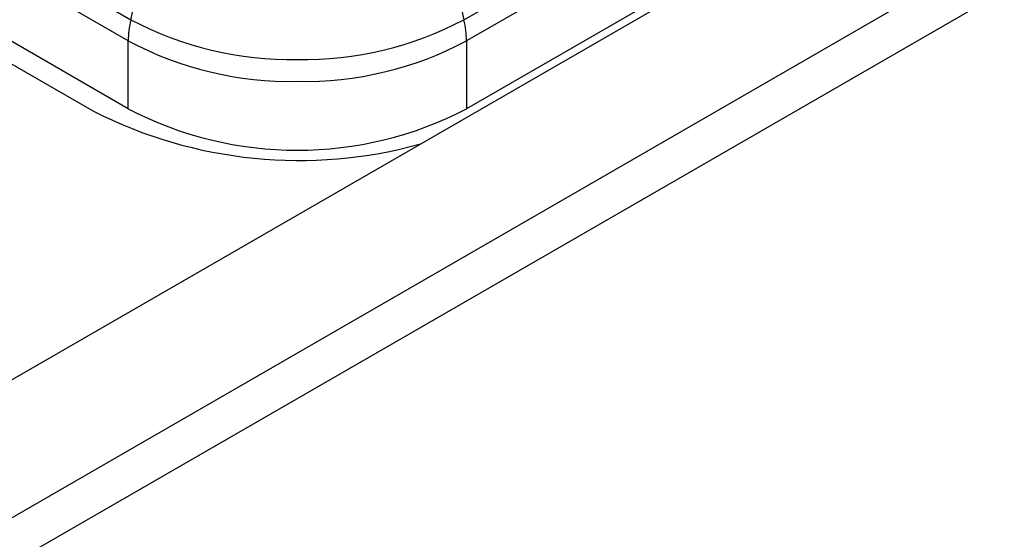
# Model space of a CAD drawing. Units: millimetres. Extents: x 0 to 420, y 0 to 297.
# Drawn here: x 340 to 357, y 230 to 239 of the extents above; entities that cross this region are included whole.
import ezdxf

# ---------------------------------------------------------------- set-up
doc = ezdxf.new("R2010")
doc.units = ezdxf.units.MM

msp = doc.modelspace()

# ---------------------------------------------------------------- linework, layer by layer
for p, q in [((400.5522, 267.931), (326.3059, 225.0696)), ((328.4273, 223.845), (402.6735, 266.7064)), ((403.027, 266.0941), (328.7808, 223.2326)), ((333.2626, 244.2897), (341.9424, 239.279)), ((347.8633, 239.279), (356.5431, 244.2897)), ((341.8976, 238.9013), (333.2179, 243.912)), ((356.5878, 243.912), (347.9081, 238.9013)), ((332.493, 242.7242), (341.2789, 237.6521)), ((341.8976, 237.6929), (333.2179, 242.7036)), ((356.5878, 242.7036), (347.9081, 237.6929)), ((341.9424, 239.279), (342.2841, 240.7917)), ((347.5216, 240.7917), (347.8633, 239.279)), ((341.8976, 237.6929), (341.8976, 238.9013)), ((347.9081, 238.9013), (347.9081, 237.6929))]:
    msp.add_line(p, q)
for centre, radius, start, end in [((343.7802, 238.8612), 1.8847, 167.19186, 173.16226), ((344.7822, 244.611), 6.0411, 241.95976, 271.1441), ((345.0235, 244.611), 6.0411, 268.8559, 298.04024), ((346.0256, 238.8612), 1.8847, 6.83774, 12.80814), ((343.4676, 238.898), 1.5699, 173.13794, 179.8823), ((346.3381, 238.898), 1.5699, 0.1177, 6.86206), ((344.7804, 244.3138), 6.1323, 241.95976, 271.1441), ((345.0253, 244.3138), 6.1323, 268.8559, 298.04024), ((344.935, 244.8336), 8.0586, 243.01938, 285.52347), ((344.9029, 243.4611), 6.5041, 242.48054, 297.51946)]:
    msp.add_arc(centre, radius, start, end)

doc.saveas('drawing.dxf')
